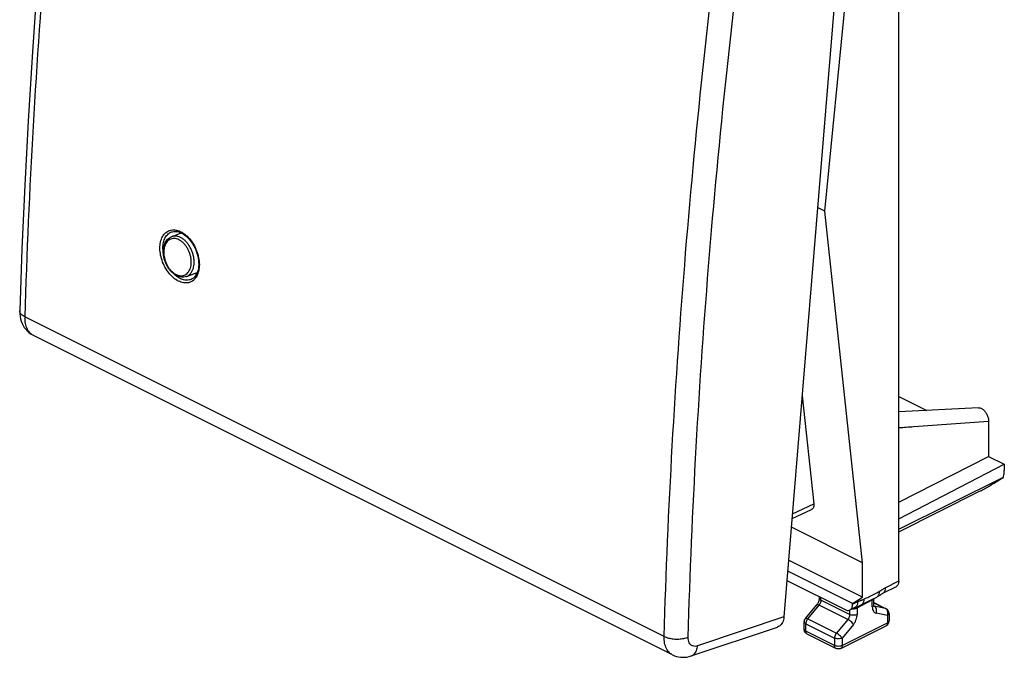
# Model space of a CAD drawing. Units: millimetres. Extents: x -21.8 to 24.2, y -27.1 to 32.5.
# Drawn here: x -21.8 to 24.2, y -27.1 to 2.7 of the extents above; entities that cross this region are included whole.
import ezdxf

# ---------------------------------------------------------------- set-up
doc = ezdxf.new("R2010")
doc.units = ezdxf.units.MM
doc.header["$LTSCALE"] = 36.425481
doc.layers.get('0').update_dxf_attribs({"linetype": 'CONTINUOUS'})

msp = doc.modelspace()

# ---------------------------------------------------------------- linework, layer by layer
at = {"color": 0, "linetype": 'CONTINUOUS'}
for p, q in [((19.303, -23.533), (19.303, 14.369)), ((17.015, 12.24), (13.933, -25.217)), ((15.85, -6.249), (17.612, 11.882)), ((15.85, -6.249), (15.508, -6.079)), ((17.612, -22.679), (15.85, -6.249)), ((-14.699, -7.216), (-14.698, -7.216)), ((-14.699, -7.436), (-14.242, -7.262)), ((-14.236, -7.265), (-14.16, -7.308)), ((-14.007, -9.299), (-13.497, -9.114)), ((-13.799, -9.442), (-13.799, -9.442)), ((-21.798, -10.899), (-21.798, -10.899)), ((8.725, -26.99), (-21.178, -12.039)), ((14.785, -14.871), (15.328, -19.933)), ((19.303, -14.907), (20.612, -15.562)), ((23.034, -15.433), (19.303, -15.631)), ((23.502, -16.068), (23.502, -17.71)), ((19.303, -19.846), (23.502, -17.71)), ((23.502, -17.71), (24.235, -18.077)), ((19.303, -20.631), (24.235, -18.077)), ((24.235, -18.077), (24.235, -18.359)), ((19.303, -21.108), (24.192, -18.683)), ((19.303, -21.245), (23.08, -19.342)), ((14.312, -20.612), (15.227, -20.19)), ((17.612, -22.679), (14.279, -21.012)), ((17.612, -24.299), (14.151, -22.569)), ((17.612, -24.299), (17.612, -22.679)), ((17.145, -24.594), (14.109, -23.077)), ((14.073, -23.518), (16.791, -24.876)), ((19.173, -23.803), (18.542, -24.121)), ((15.588, -24.34), (15.588, -24.275)), ((17.145, -24.594), (17.612, -24.299)), ((17.952, -24.452), (18.269, -24.29)), ((18.139, -24.659), (18.139, -24.357)), ((18.275, -24.287), (18.269, -24.29)), ((14.938, -25.284), (15.469, -24.644)), ((17.145, -24.62), (17.145, -24.594)), ((17.55, -24.657), (17.952, -24.452)), ((18.139, -24.547), (18.708, -24.831)), ((18.846, -25.055), (18.846, -25.406)), ((9.594, -27.042), (13.635, -25.688)), ((14.881, -25.795), (14.881, -25.444)), ((16.586, -26.691), (18.708, -25.63)), ((16.363, -26.691), (15.019, -26.019))]:
    msp.add_line(p, q, dxfattribs=at)
at = {"color": 9, "linetype": 'CONTINUOUS'}
for p, q in [((8.332, -26.128), (-21.564, -11.18)), ((14.33, -20.393), (15.328, -19.933)), ((18.665, -23.854), (19.303, -23.533)), ((15.661, -24.429), (15.661, -24.312)), ((15.043, -25.301), (15.573, -24.66)), ((16.916, -25.332), (15.573, -24.66)), ((17.005, -25.1), (15.661, -24.429)), ((17.145, -24.62), (17.38, -24.501)), ((17.358, -24.792), (18.065, -24.423)), ((17.358, -24.792), (17.358, -25.1)), ((18.065, -24.747), (18.065, -24.423)), ((18.139, -24.551), (18.684, -24.823)), ((18.154, -24.713), (18.145, -24.709)), ((18.684, -24.823), (18.154, -24.713)), ((13.933, -25.217), (9.896, -26.569)), ((15.043, -25.301), (16.386, -25.972)), ((17.005, -24.89), (17.005, -25.1)), ((18.773, -25.143), (18.242, -25.034)), ((18.773, -25.143), (18.773, -25.495)), ((14.954, -25.532), (16.298, -26.204)), ((14.954, -25.884), (14.954, -25.532)), ((16.916, -25.332), (16.386, -25.972)), ((16.651, -26.555), (18.773, -25.495)), ((17.182, -25.564), (16.651, -26.204)), ((14.881, -25.795), (14.881, -25.795)), ((16.298, -26.555), (14.954, -25.884)), ((16.298, -26.204), (16.298, -26.555)), ((16.651, -26.204), (16.651, -26.555))]:
    msp.add_line(p, q, dxfattribs=at)
at = {"color": 0, "linetype": 'CONTINUOUS'}
for points in [[(-18.82, 25.287), (-19.202, 22.298), (-19.569, 19.224), (-19.91, 16.159), (-20.225, 13.103), (-20.514, 10.056), (-20.777, 7.019), (-21.013, 3.992), (-21.223, 0.975), (-21.407, -2.031), (-21.564, -5.025), (-21.696, -8.008), (-21.798, -10.899)], [(-14.698, -7.216), (-14.653, -7.202), (-14.598, -7.191), (-14.542, -7.187), (-14.483, -7.19), (-14.423, -7.199), (-14.361, -7.215)], [(-14.361, -7.215), (-14.299, -7.237), (-14.236, -7.265)], [(-14.16, -7.308), (-14.089, -7.356), (-14.019, -7.411), (-13.951, -7.473), (-13.886, -7.542), (-13.823, -7.616), (-13.764, -7.696), (-13.708, -7.78), (-13.656, -7.869), (-13.609, -7.961), (-13.567, -8.055), (-13.53, -8.152), (-13.499, -8.251), (-13.473, -8.35), (-13.453, -8.449), (-13.439, -8.548), (-13.431, -8.645), (-13.429, -8.74), (-13.434, -8.832), (-13.445, -8.92), (-13.462, -9.004), (-13.485, -9.083), (-13.514, -9.155), (-13.548, -9.221), (-13.587, -9.28), (-13.631, -9.331), (-13.679, -9.375), (-13.731, -9.41), (-13.787, -9.437), (-13.799, -9.442)], [(-21.798, -10.899), (-21.798, -10.928), (-21.795, -11.051), (-21.782, -11.169), (-21.76, -11.283), (-21.728, -11.391), (-21.688, -11.495), (-21.64, -11.592), (-21.583, -11.684), (-21.519, -11.768), (-21.448, -11.846), (-21.37, -11.915), (-21.287, -11.976), (-21.199, -12.028), (-21.177, -12.039)], [(18.275, -24.287), (18.309, -24.268), (18.342, -24.249), (18.373, -24.23), (18.403, -24.21), (18.432, -24.191), (18.459, -24.173), (18.484, -24.156), (18.507, -24.141), (18.527, -24.129), (18.542, -24.121)], [(17.015, -24.89), (17.26, -24.767), (17.275, -24.76), (17.291, -24.754), (17.309, -24.748), (17.328, -24.742), (17.375, -24.728)], [(17.375, -24.728), (17.401, -24.719), (17.429, -24.709), (17.458, -24.699), (17.488, -24.686), (17.521, -24.672), (17.55, -24.657)], [(8.725, -26.99), (8.815, -27.03), (8.906, -27.061), (8.999, -27.084), (9.095, -27.098), (9.193, -27.104), (9.293, -27.102), (9.393, -27.091), (9.495, -27.07), (9.594, -27.042)]]:
    msp.add_lwpolyline(points, dxfattribs=at)
at = {"color": 9, "linetype": 'CONTINUOUS'}
for points, knots in [([(-18.584, 25.023), (-18.986, 21.967), (-19.713, 15.88), (-20.577, 6.78), (-21.206, -2.23), (-21.471, -8.209), (-21.564, -11.18)], [0, 0, 0, 0, 0.25445, 0.50602, 0.754578, 1, 1, 1, 1]), ([(8.332, -26.128), (8.419, -23.154), (8.676, -17.173), (9.301, -8.161), (10.169, 0.938), (10.904, 7.022), (11.311, 10.075)], [0, 0, 0, 0, 0.245572, 0.494172, 0.745688, 1, 1, 1, 1]), ([(9.453, -26.158), (9.54, -23.192), (9.796, -17.227), (10.419, -8.238), (11.285, 0.836), (12.018, 6.903), (12.424, 9.949)], [0, 0, 0, 0, 0.245572, 0.494172, 0.745689, 1, 1, 1, 1]), ([(-14.375, -9.512), (-14.459, -9.47), (-14.624, -9.357), (-14.837, -9.131), (-15.017, -8.855), (-15.152, -8.546), (-15.231, -8.224), (-15.251, -7.91), (-15.208, -7.625), (-15.105, -7.385), (-14.942, -7.208), (-14.754, -7.125), (-14.63, -7.116), (-14.579, -7.118)], [0, 0, 0, 0, 0.091966, 0.194028, 0.302879, 0.414074, 0.523323, 0.626484, 0.720489, 0.804198, 0.879328, 0.950858, 1, 1, 1, 1]), ([(-15.094, -8.098), (-15.1, -8.034), (-15.104, -7.882), (-15.07, -7.652), (-14.975, -7.43), (-14.842, -7.285), (-14.74, -7.231), (-14.699, -7.216)], [0, 0, 0, 0, 0.185216, 0.441363, 0.669303, 0.873868, 1, 1, 1, 1]), ([(-14.579, -7.118), (-14.553, -7.119), (-14.472, -7.127), (-14.394, -7.149), (-14.343, -7.169)], [0, 0, 0, 0, 0.322119, 1, 1, 1, 1]), ([(-14.104, -7.302), (-14.078, -7.321), (-13.971, -7.405), (-13.801, -7.586), (-13.622, -7.863), (-13.488, -8.173), (-13.409, -8.495), (-13.39, -8.808), (-13.432, -9.094), (-13.526, -9.31), (-13.614, -9.417), (-13.652, -9.453)], [0, 0, 0, 0, 0.039656, 0.168099, 0.305103, 0.445113, 0.58273, 0.712685, 0.831031, 0.936247, 1, 1, 1, 1]), ([(-13.781, -8.711), (-13.777, -8.663), (-13.776, -8.564), (-13.794, -8.414), (-13.83, -8.262), (-13.884, -8.115), (-13.954, -7.976), (-14.038, -7.85), (-14.133, -7.739), (-14.237, -7.648), (-14.347, -7.579), (-14.46, -7.535), (-14.573, -7.516), (-14.681, -7.525), (-14.782, -7.562), (-14.87, -7.624), (-14.944, -7.71), (-15.002, -7.817), (-15.041, -7.939), (-15.054, -8.027), (-15.058, -8.073)], [0, 0, 0, 0, 0.061102, 0.124848, 0.19058, 0.256889, 0.3224, 0.386362, 0.447742, 0.505734, 0.560148, 0.610697, 0.657822, 0.702571, 0.746412, 0.791064, 0.838004, 0.888331, 0.942267, 1, 1, 1, 1]), ([(-13.647, -8.718), (-13.643, -8.665), (-13.641, -8.555), (-13.661, -8.39), (-13.701, -8.223), (-13.761, -8.061), (-13.838, -7.908), (-13.93, -7.769), (-14.035, -7.648), (-14.149, -7.548), (-14.271, -7.472), (-14.395, -7.423), (-14.518, -7.402), (-14.621, -7.411), (-14.679, -7.428), (-14.699, -7.436)], [0, 0, 0, 0, 0.08406, 0.171757, 0.262186, 0.35341, 0.443536, 0.53153, 0.615971, 0.695754, 0.770612, 0.840154, 0.904985, 0.966548, 1, 1, 1, 1]), ([(-15.058, -8.073), (-15.062, -8.121), (-15.063, -8.221), (-15.045, -8.371), (-15.009, -8.522), (-14.955, -8.669), (-14.885, -8.808), (-14.801, -8.935), (-14.705, -9.045), (-14.601, -9.136), (-14.491, -9.205), (-14.379, -9.25), (-14.266, -9.268), (-14.158, -9.259), (-14.057, -9.223), (-13.969, -9.16), (-13.895, -9.074), (-13.837, -8.968), (-13.798, -8.845), (-13.785, -8.757), (-13.781, -8.711)], [0, 0, 0, 0, 0.061102, 0.124848, 0.19058, 0.256889, 0.3224, 0.386362, 0.447742, 0.505734, 0.560148, 0.610697, 0.657822, 0.702571, 0.746412, 0.791064, 0.838004, 0.888331, 0.942267, 1, 1, 1, 1]), ([(-14.007, -9.299), (-13.989, -9.293), (-13.935, -9.269), (-13.854, -9.212), (-13.772, -9.117), (-13.709, -9), (-13.666, -8.865), (-13.651, -8.768), (-13.647, -8.718)], [0, 0, 0, 0, 0.079281, 0.2414, 0.411829, 0.594555, 0.790384, 1, 1, 1, 1]), ([(-14.297, -9.392), (-14.374, -9.353), (-14.475, -9.284), (-14.563, -9.203), (-14.587, -9.18)], [0, 0, 0, 0, 0.721368, 1, 1, 1, 1]), ([(-13.652, -9.453), (-13.67, -9.47), (-13.746, -9.532), (-13.909, -9.604), (-14.147, -9.604), (-14.3, -9.549), (-14.375, -9.512)], [0, 0, 0, 0, 0.09603, 0.378423, 0.673313, 1, 1, 1, 1]), ([(-13.799, -9.442), (-13.821, -9.45), (-13.912, -9.476), (-14.086, -9.477), (-14.228, -9.426), (-14.297, -9.392)], [0, 0, 0, 0, 0.136808, 0.545779, 1, 1, 1, 1]), ([(-21.563, -11.18), (-21.616, -11.154), (-21.705, -11.097), (-21.787, -10.992), (-21.798, -10.922), (-21.797, -10.899)], [0, 0, 0, 0, 0.460881, 0.821886, 1, 1, 1, 1]), ([(-21.564, -11.18), (-21.567, -11.283), (-21.555, -11.479), (-21.473, -11.744), (-21.343, -11.93), (-21.235, -12.008), (-21.191, -12.032)], [0, 0, 0, 0, 0.316953, 0.597286, 0.845422, 1, 1, 1, 1]), ([(19.303, -16.365), (19.534, -16.348), (20.934, -16.25), (22.333, -16.151), (23.502, -16.068)], [0, 0, 0, 0, 0.165276, 1, 1, 1, 1]), ([(18.389, -24.024), (18.396, -24.021), (18.411, -24.013), (18.434, -23.999), (18.46, -23.983), (18.49, -23.963), (18.524, -23.939), (18.565, -23.912), (18.612, -23.883), (18.646, -23.863), (18.665, -23.854)], [0, 0, 0, 0, 0.072315, 0.154058, 0.2482, 0.357814, 0.486275, 0.635984, 0.808061, 1, 1, 1, 1]), ([(18.665, -23.854), (18.665, -23.896), (18.658, -23.973), (18.614, -24.069), (18.565, -24.109), (18.542, -24.121)], [0, 0, 0, 0, 0.407049, 0.751123, 1, 1, 1, 1]), ([(15.588, -24.34), (15.588, -24.357), (15.607, -24.397), (15.641, -24.419), (15.661, -24.429)], [0, 0, 0, 0, 0.43201, 1, 1, 1, 1]), ([(17.38, -24.501), (17.398, -24.493), (17.432, -24.477), (17.481, -24.459), (17.526, -24.444), (17.564, -24.433), (17.596, -24.423), (17.624, -24.413), (17.648, -24.403), (17.663, -24.396), (17.67, -24.392)], [0, 0, 0, 0, 0.187006, 0.361755, 0.513849, 0.641221, 0.748397, 0.841193, 0.923941, 1, 1, 1, 1]), ([(17.67, -24.392), (17.67, -24.433), (17.664, -24.508), (17.622, -24.604), (17.574, -24.645), (17.55, -24.657)], [0, 0, 0, 0, 0.398513, 0.73631, 1, 1, 1, 1]), ([(17.67, -24.392), (17.75, -24.351), (17.909, -24.27), (18.149, -24.147), (18.309, -24.065), (18.389, -24.024)], [0, 0, 0, 0, 0.333353, 0.666714, 1, 1, 1, 1]), ([(18.065, -24.423), (18.082, -24.414), (18.108, -24.396), (18.127, -24.371), (18.132, -24.36)], [0, 0, 0, 0, 0.620653, 1, 1, 1, 1]), ([(18.389, -24.024), (18.39, -24.066), (18.383, -24.143), (18.34, -24.238), (18.292, -24.278), (18.269, -24.29)], [0, 0, 0, 0, 0.406335, 0.749586, 1, 1, 1, 1]), ([(15.47, -24.645), (15.471, -24.643), (15.48, -24.632), (15.525, -24.638), (15.554, -24.651), (15.573, -24.66)], [0, 0, 0, 0, 0.061688, 0.409082, 1, 1, 1, 1]), ([(15.661, -24.429), (15.661, -24.455), (15.653, -24.511), (15.623, -24.59), (15.591, -24.638), (15.573, -24.66)], [0, 0, 0, 0, 0.317718, 0.659357, 1, 1, 1, 1]), ([(17.143, -24.832), (17.169, -24.834), (17.22, -24.833), (17.286, -24.821), (17.324, -24.808), (17.339, -24.801)], [0, 0, 0, 0, 0.388388, 0.766215, 1, 1, 1, 1]), ([(17.38, -24.501), (17.381, -24.543), (17.373, -24.621), (17.329, -24.716), (17.281, -24.756), (17.258, -24.768)], [0, 0, 0, 0, 0.407083, 0.751174, 1, 1, 1, 1]), ([(17.358, -24.792), (17.358, -24.776), (17.36, -24.754), (17.367, -24.734), (17.369, -24.729)], [0, 0, 0, 0, 0.768137, 1, 1, 1, 1]), ([(18.065, -24.747), (18.086, -24.737), (18.12, -24.715), (18.139, -24.676), (18.139, -24.659)], [0, 0, 0, 0, 0.56799, 1, 1, 1, 1]), ([(18.065, -24.747), (18.065, -24.783), (18.072, -24.85), (18.106, -24.94), (18.164, -25.006), (18.216, -25.028), (18.242, -25.034)], [0, 0, 0, 0, 0.2944, 0.551252, 0.779684, 1, 1, 1, 1]), ([(18.242, -25.034), (18.254, -25.003), (18.268, -24.939), (18.259, -24.845), (18.221, -24.764), (18.178, -24.725), (18.154, -24.713)], [0, 0, 0, 0, 0.271131, 0.534687, 0.778336, 1, 1, 1, 1]), ([(18.774, -24.925), (18.766, -24.907), (18.748, -24.874), (18.72, -24.847), (18.705, -24.836)], [0, 0, 0, 0, 0.508481, 1, 1, 1, 1]), ([(14.939, -25.285), (14.94, -25.283), (14.95, -25.272), (14.994, -25.278), (15.023, -25.291), (15.043, -25.301)], [0, 0, 0, 0, 0.060955, 0.408374, 1, 1, 1, 1]), ([(15.043, -25.301), (15.024, -25.323), (14.993, -25.372), (14.962, -25.451), (14.954, -25.506), (14.954, -25.532)], [0, 0, 0, 0, 0.3424, 0.685674, 1, 1, 1, 1]), ([(17.005, -25.1), (17.005, -25.127), (16.997, -25.183), (16.966, -25.262), (16.935, -25.31), (16.916, -25.332)], [0, 0, 0, 0, 0.317718, 0.659357, 1, 1, 1, 1]), ([(17.358, -25.1), (17.333, -25.113), (17.274, -25.131), (17.182, -25.14), (17.089, -25.131), (17.03, -25.113), (17.005, -25.1)], [0, 0, 0, 0, 0.23537, 0.5, 0.76463, 1, 1, 1, 1]), ([(17.182, -25.564), (17.209, -25.531), (17.258, -25.459), (17.314, -25.343), (17.349, -25.222), (17.358, -25.14), (17.358, -25.1)], [0, 0, 0, 0, 0.255295, 0.513254, 0.764298, 1, 1, 1, 1]), ([(18.773, -25.143), (18.784, -25.113), (18.793, -25.07), (18.794, -25.027), (18.793, -25.016)], [0, 0, 0, 0, 0.751117, 1, 1, 1, 1]), ([(18.846, -25.055), (18.846, -25.072), (18.827, -25.111), (18.793, -25.133), (18.773, -25.143)], [0, 0, 0, 0, 0.43201, 1, 1, 1, 1]), ([(14.881, -25.444), (14.881, -25.461), (14.9, -25.5), (14.934, -25.522), (14.954, -25.532)], [0, 0, 0, 0, 0.43201, 1, 1, 1, 1]), ([(17.182, -25.564), (17.168, -25.542), (17.132, -25.497), (17.068, -25.435), (16.995, -25.378), (16.942, -25.345), (16.916, -25.332)], [0, 0, 0, 0, 0.218492, 0.482501, 0.755714, 1, 1, 1, 1]), ([(18.773, -25.495), (18.773, -25.52), (18.766, -25.568), (18.735, -25.614), (18.712, -25.628), (18.708, -25.63)], [0, 0, 0, 0, 0.494025, 0.902099, 1, 1, 1, 1]), ([(18.846, -25.406), (18.846, -25.424), (18.827, -25.463), (18.793, -25.485), (18.773, -25.495)], [0, 0, 0, 0, 0.439411, 1, 1, 1, 1]), ([(8.725, -26.99), (8.675, -26.965), (8.56, -26.885), (8.425, -26.694), (8.341, -26.427), (8.329, -26.231), (8.332, -26.128)], [0, 0, 0, 0, 0.167534, 0.41322, 0.689165, 1, 1, 1, 1]), ([(8.332, -26.128), (8.396, -26.16), (8.539, -26.21), (8.77, -26.25), (9.012, -26.257), (9.243, -26.229), (9.389, -26.186), (9.453, -26.158)], [0, 0, 0, 0, 0.185468, 0.393134, 0.608448, 0.815554, 1, 1, 1, 1]), ([(9.896, -26.569), (9.857, -26.582), (9.78, -26.598), (9.664, -26.581), (9.567, -26.52), (9.497, -26.422), (9.458, -26.297), (9.452, -26.206), (9.453, -26.158)], [0, 0, 0, 0, 0.167421, 0.31998, 0.468353, 0.626098, 0.802661, 1, 1, 1, 1]), ([(14.881, -25.795), (14.881, -25.812), (14.9, -25.852), (14.934, -25.873), (14.954, -25.884)], [0, 0, 0, 0, 0.429067, 1, 1, 1, 1]), ([(15.019, -26.019), (15.015, -26.017), (14.992, -26.003), (14.961, -25.957), (14.954, -25.909), (14.954, -25.884)], [0, 0, 0, 0, 0.09431, 0.504088, 1, 1, 1, 1]), ([(16.386, -25.972), (16.368, -25.995), (16.336, -26.043), (16.306, -26.122), (16.298, -26.178), (16.298, -26.204)], [0, 0, 0, 0, 0.3424, 0.685674, 1, 1, 1, 1]), ([(16.651, -26.204), (16.626, -26.217), (16.567, -26.235), (16.474, -26.244), (16.382, -26.235), (16.323, -26.217), (16.298, -26.204)], [0, 0, 0, 0, 0.23537, 0.5, 0.76463, 1, 1, 1, 1]), ([(16.651, -26.204), (16.638, -26.182), (16.602, -26.137), (16.538, -26.075), (16.464, -26.018), (16.412, -25.985), (16.386, -25.972)], [0, 0, 0, 0, 0.217266, 0.481603, 0.755298, 1, 1, 1, 1]), ([(9.594, -27.041), (9.6, -27.039), (9.659, -27.018), (9.764, -26.942), (9.861, -26.774), (9.889, -26.64), (9.896, -26.569)], [0, 0, 0, 0, 0.03014, 0.316163, 0.635664, 1, 1, 1, 1]), ([(16.363, -26.69), (16.358, -26.688), (16.335, -26.675), (16.304, -26.629), (16.298, -26.581), (16.298, -26.555)], [0, 0, 0, 0, 0.093114, 0.503433, 1, 1, 1, 1]), ([(16.651, -26.555), (16.626, -26.568), (16.568, -26.586), (16.475, -26.595), (16.382, -26.586), (16.323, -26.568), (16.298, -26.555)], [0, 0, 0, 0, 0.231475, 0.497349, 0.763519, 1, 1, 1, 1]), ([(16.651, -26.555), (16.651, -26.581), (16.645, -26.629), (16.614, -26.675), (16.591, -26.688), (16.586, -26.69)], [0, 0, 0, 0, 0.494025, 0.902099, 1, 1, 1, 1])]:
    msp.add_open_spline(points, degree=3, knots=knots, dxfattribs=at)
for points in [[(-14.343, -7.169), (-14.315, -7.18), (-14.288, -7.192), (-14.262, -7.205)], [(-14.262, -7.205), (-14.235, -7.219), (-14.208, -7.234), (-14.182, -7.25)], [(-14.182, -7.25), (-14.156, -7.266), (-14.13, -7.283), (-14.104, -7.302)], [(-15.084, -8.179), (-15.088, -8.152), (-15.091, -8.125), (-15.094, -8.098)], [(-21.191, -12.032), (-21.187, -12.034), (-21.182, -12.036), (-21.178, -12.038)], [(18.065, -24.423), (18.065, -24.413), (18.066, -24.403), (18.067, -24.393)], [(17.339, -24.801), (17.345, -24.798), (17.352, -24.795), (17.358, -24.792)], [(18.137, -24.708), (18.135, -24.707), (18.133, -24.706), (18.131, -24.705)], [(18.145, -24.711), (18.142, -24.71), (18.139, -24.709), (18.137, -24.708)], [(18.154, -24.713), (18.151, -24.713), (18.148, -24.712), (18.145, -24.711)], [(18.705, -24.836), (18.698, -24.831), (18.691, -24.827), (18.684, -24.823)], [(18.707, -24.831), (18.7, -24.828), (18.692, -24.825), (18.684, -24.823)], [(18.783, -24.954), (18.781, -24.944), (18.777, -24.935), (18.774, -24.925)], [(18.793, -25.016), (18.792, -24.995), (18.789, -24.974), (18.783, -24.954)]]:
    msp.add_open_spline(points, degree=3, dxfattribs=at)
at = {"color": 0, "linetype": 'CONTINUOUS'}
for points in [[(-14.278, -7.246), (-14.284, -7.258), (-14.289, -7.27), (-14.295, -7.282)], [(-13.6, -9.152), (-13.576, -9.163), (-13.552, -9.173), (-13.527, -9.182)], [(15.486, -24.622), (15.481, -24.63), (15.475, -24.637), (15.469, -24.644)], [(18.138, -24.674), (18.138, -24.669), (18.139, -24.664), (18.139, -24.659)]]:
    msp.add_open_spline(points, degree=3, dxfattribs=at)
for points, knots in [([(-15.081, -8.042), (-15.077, -7.994), (-15.063, -7.9), (-15.023, -7.769), (-14.964, -7.654), (-14.889, -7.558), (-14.8, -7.483), (-14.733, -7.449), (-14.699, -7.436)], [0, 0, 0, 0, 0.191799, 0.37335, 0.543746, 0.703318, 0.854074, 1, 1, 1, 1]), ([(-14.007, -9.299), (-14.042, -9.312), (-14.118, -9.33), (-14.237, -9.33), (-14.361, -9.304), (-14.484, -9.251), (-14.603, -9.173), (-14.714, -9.072), (-14.815, -8.952), (-14.903, -8.817), (-14.975, -8.671), (-15.031, -8.516), (-15.068, -8.357), (-15.087, -8.199), (-15.085, -8.093), (-15.081, -8.042)], [0, 0, 0, 0, 0.059445, 0.121273, 0.186578, 0.256667, 0.33129, 0.409979, 0.492157, 0.576745, 0.662769, 0.749199, 0.83488, 0.918769, 1, 1, 1, 1]), ([(23.034, -15.433), (23.059, -15.431), (23.128, -15.441), (23.233, -15.498), (23.339, -15.604), (23.426, -15.742), (23.485, -15.901), (23.502, -16.013), (23.502, -16.068)], [0, 0, 0, 0, 0.086252, 0.236902, 0.411079, 0.606788, 0.806594, 1, 1, 1, 1]), ([(24.192, -18.683), (24.201, -18.646), (24.217, -18.574), (24.232, -18.465), (24.235, -18.394), (24.235, -18.359)], [0, 0, 0, 0, 0.345299, 0.679417, 1, 1, 1, 1]), ([(23.08, -19.342), (23.139, -19.313), (23.267, -19.245), (23.473, -19.129), (23.703, -18.993), (23.946, -18.843), (24.11, -18.737), (24.192, -18.683)], [0, 0, 0, 0, 0.151151, 0.337894, 0.547677, 0.771689, 1, 1, 1, 1]), ([(15.328, -19.933), (15.33, -19.958), (15.332, -20.007), (15.321, -20.075), (15.297, -20.132), (15.263, -20.17), (15.237, -20.185), (15.227, -20.19)], [0, 0, 0, 0, 0.261358, 0.493367, 0.698786, 0.886249, 1, 1, 1, 1]), ([(19.303, -23.533), (19.303, -23.56), (19.299, -23.612), (19.279, -23.684), (19.247, -23.744), (19.209, -23.782), (19.182, -23.798), (19.173, -23.803)], [0, 0, 0, 0, 0.258703, 0.493861, 0.706981, 0.903938, 1, 1, 1, 1]), ([(15.588, -24.34), (15.588, -24.363), (15.582, -24.413), (15.562, -24.482), (15.543, -24.526), (15.534, -24.545)], [0, 0, 0, 0, 0.31498, 0.711812, 1, 1, 1, 1]), ([(15.534, -24.545), (15.529, -24.554), (15.515, -24.58), (15.498, -24.606), (15.486, -24.622)], [0, 0, 0, 0, 0.340559, 1, 1, 1, 1]), ([(17.015, -24.89), (17.024, -24.886), (17.051, -24.87), (17.088, -24.831), (17.121, -24.771), (17.141, -24.699), (17.145, -24.647), (17.145, -24.62)], [0, 0, 0, 0, 0.096061, 0.293019, 0.506138, 0.741296, 1, 1, 1, 1]), ([(18.146, -24.717), (18.148, -24.716), (18.14, -24.695), (18.139, -24.681), (18.138, -24.674)], [0, 0, 0, 0, 0.432013, 1, 1, 1, 1]), ([(18.81, -24.925), (18.798, -24.906), (18.768, -24.869), (18.729, -24.842), (18.707, -24.831)], [0, 0, 0, 0, 0.486771, 1, 1, 1, 1]), ([(13.933, -25.217), (13.929, -25.262), (13.916, -25.349), (13.873, -25.469), (13.811, -25.57), (13.731, -25.645), (13.667, -25.677), (13.635, -25.688)], [0, 0, 0, 0, 0.232009, 0.446606, 0.644156, 0.828056, 1, 1, 1, 1]), ([(14.881, -25.444), (14.881, -25.41), (14.893, -25.352), (14.923, -25.303), (14.938, -25.284)], [0, 0, 0, 0, 0.589016, 1, 1, 1, 1]), ([(16.791, -24.876), (16.813, -24.887), (16.857, -24.905), (16.924, -24.914), (16.978, -24.907), (17.006, -24.895), (17.015, -24.89)], [0, 0, 0, 0, 0.317566, 0.605417, 0.871668, 1, 1, 1, 1]), ([(18.846, -25.055), (18.846, -25.021), (18.836, -24.976), (18.816, -24.935), (18.81, -24.925)], [0, 0, 0, 0, 0.748129, 1, 1, 1, 1]), ([(18.708, -25.63), (18.737, -25.615), (18.783, -25.58), (18.813, -25.532), (18.823, -25.511)], [0, 0, 0, 0, 0.594968, 1, 1, 1, 1]), ([(18.823, -25.511), (18.827, -25.501), (18.84, -25.467), (18.846, -25.431), (18.846, -25.406)], [0, 0, 0, 0, 0.316466, 1, 1, 1, 1]), ([(14.901, -25.893), (14.892, -25.873), (14.883, -25.841), (14.881, -25.807), (14.881, -25.795)], [0, 0, 0, 0, 0.658646, 1, 1, 1, 1]), ([(15.019, -26.019), (15.006, -26.012), (14.965, -25.987), (14.925, -25.942), (14.905, -25.904), (14.901, -25.893)], [0, 0, 0, 0, 0.256907, 0.812652, 1, 1, 1, 1]), ([(16.586, -26.691), (16.559, -26.704), (16.497, -26.722), (16.418, -26.714), (16.375, -26.697), (16.363, -26.69)], [0, 0, 0, 0, 0.403158, 0.816339, 1, 1, 1, 1])]:
    msp.add_open_spline(points, degree=3, knots=knots, dxfattribs=at)

doc.saveas('drawing.dxf')
